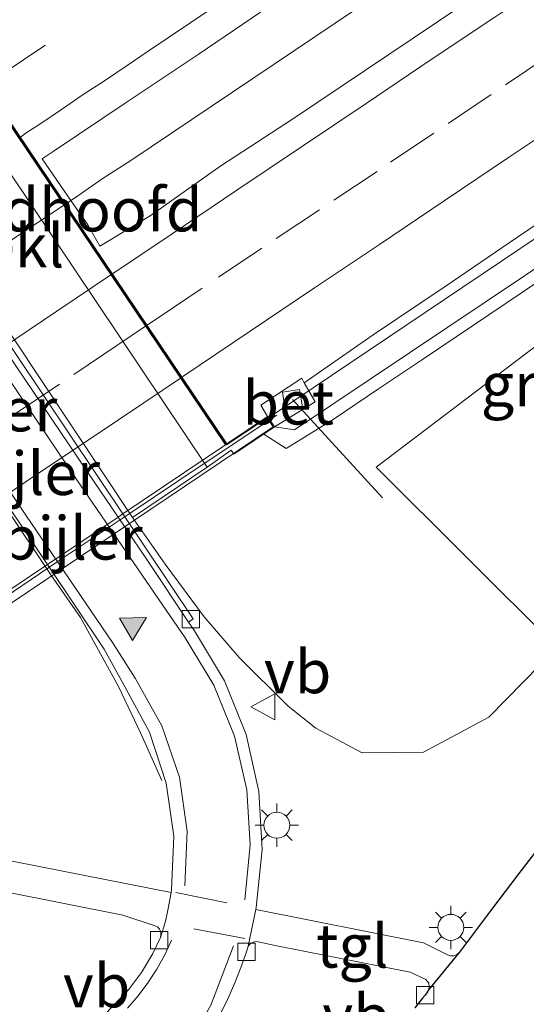
# Model space of a CAD drawing. Units: metres. Extents: x 220000 to 230003, y 577169 to 580647.
# Drawn here: x 221294 to 221323, y 578017 to 578074 of the extents above; entities that cross this region are included whole.
import ezdxf
from ezdxf.enums import TextEntityAlignment as Align

# ---------------------------------------------------------------- set-up
doc = ezdxf.new("R2010")
doc.units = ezdxf.units.M
doc.linetypes.add('IE-TERREINAFSCHEIDING', pattern=[10, 8, -2])
doc.linetypes.add('VW-3-9_STREEP', pattern=[12, 3, -9])
doc.layers.get('0').update_dxf_attribs({"lineweight": 25})
for name, color, linetype, lineweight in [('B-ME-AL-OVERIG-L-B1', 7, 'Continuous', 18), ('B-ME-BV-GELEIDECONSTRUCTIE-BARRIER-L-B1', 213, 'BV-STEPBARRIER', 18), ('B-ME-BV-GELEIDECONSTRUCTIE-GELEIDERAIL-L-B1', 213, 'BV-GELEIDERAIL', 18), ('B-ME-GR-BOMENSTRUIKEN-GV-B6', 93, 'Continuous', 18), ('B-ME-GW-KRUINLIJN-L-B1', 93, 'Continuous', 18), ('B-ME-GW-TEENLIJN-L-B1', 93, 'Continuous', 18), ('B-ME-IE-GRASLAND-GV-B6', 93, 'Continuous', 18), ('B-ME-IE-MEUBILAIR_WEGMEUBILAIR-LICHTMAST-S-B1', 8, 'Continuous', 18), ('B-ME-IE-TERREINAFSCHEIDING-RASTERHEKWERK-L-B1', 8, 'IE-TERREINAFSCHEIDING', 18), ('B-ME-KG-KADASTRAAL-OPNAMEDTMGRENS-L-B1', 10, 'Continuous', 25), ('B-ME-KW-LANDHOOFD-GV-B6', 173, 'Continuous', 18), ('B-ME-KW-PIJLER-S-B1', 173, 'Continuous', 18), ('B-ME-KW-VIADUCT-GV-B7', 173, 'Continuous', 18), ('B-ME-OB-BEKLEDING-GV-B6', 253, 'Continuous', 18), ('B-ME-VH-VERH_SOORT-BETON-OVERIG-GV-B6', 8, 'IE-TERREINAFSCHEIDING-NATUURLIJK-HOUTWAL', 18), ('B-ME-VH-VERH_SOORT-BITUMEN-GV-B6', 8, 'IE-TERREINAFSCHEIDING-NATUURLIJK-HOUTWAL', 18), ('B-ME-VH-VERH_SOORT-BITUMEN-GV-B7', 8, 'IE-TERREINAFSCHEIDING-NATUURLIJK-HOUTWAL', 18), ('B-ME-VH-VERH_SOORT-TEGELS-GV-B6', 8, 'Continuous', 18), ('B-ME-VV-KOLK-S-B1', 8, 'Continuous', 18), ('B-ME-VW-MARKERING-39STREEP-015-L-B1', 255, 'VW-3-9_STREEP', 18), ('B-ME-VW-MARKERING-39STREEP-015-L-B2', 255, 'VW-3-9_STREEP', 18), ('B-ME-VW-MARKERING-STREEP-015-L-B1', 7, 'Continuous', 18), ('B-ME-VW-MARKERING-STREEP-015-L-B2', 7, 'Continuous', 18), ('B-ME-VW-MARKERING-VLAKMARK-S-B1', 7, 'Continuous', 18), ('B-ME-VW-MEUBILAIR_WEGMEUBILAIR-VERKEERSBORD-S-B1', 8, 'Continuous', 18)]:
    doc.layers.add(name, color=color, linetype=linetype, lineweight=lineweight)
doc.styles.add('NLCS-ISO', font='NLCS-ISO.TTF')
doc.linetypes.add('BV-GELEIDERAIL', pattern='A,10,-3,[108,NLCS.SHX,S=1,R=0,X=0,Y=0],-3', length=16)
doc.linetypes.add('BV-STEPBARRIER', pattern='A,1,-1,[16,NLCS.SHX,S=1,R=0,X=-1,Y=0],1', length=3)
doc.linetypes.add('IE-TERREINAFSCHEIDING-NATUURLIJK-HOUTWAL', pattern='A,7,-1.5,[67,NLCS.SHX,S=0.75,R=45,X=0,Y=0],-1.5,7,-1.5,[70,NLCS.SHX,S=0.75,R=0,X=0,Y=0],-1.5', length=20)

# ---------------------------------------------------------------- blocks, each defined once
blk = doc.blocks.new('verkeersbord')
for p, q in [((0, 0.75), (-0.75, -0.625)), ((0.75, -0.625), (0, 0.75)), ((-0.75, -0.625), (0.75, -0.625))]:
    blk.add_line(p, q)
blk = doc.blocks.new('kolk')
blk.add_lwpolyline([(-0.5, -0.5), (0.5, -0.5), (0.5, 0.5), (-0.5, 0.5)], close=True)
blk = doc.blocks.new('verfsymbol')
for color in [252, 253]:
    blk.add_hatch(color=color).paths.add_polyline_path([(0.75, -0.625), (0, 0.75), (-0.75, -0.625)])
blk.add_lwpolyline([(0.75, -0.625), (0, 0.75), (-0.75, -0.625)], close=True)
blk = doc.blocks.new('lantaarnpaal')
for p, q in [((0, 0.75), (0, 1.25)), ((-0.884, 0.884), (-0.53, 0.53)), ((0.53, 0.53), (0.884, 0.884)), ((-0.75, 0), (-1.25, 0)), ((0.75, 0), (1.25, 0)), ((-0.53, -0.53), (-0.884, -0.884)), ((0.53, -0.53), (0.884, -0.884)), ((0, -0.75), (0, -1.25))]:
    blk.add_line(p, q)
blk.add_circle((0, 0), 0.75)

msp = doc.modelspace()

# ---------------------------------------------------------------- linework, layer by layer
at = {"layer": 'B-ME-AL-OVERIG-L-B1'}
msp.add_line((221314.934, 578046.272, 5.578), (221309.733, 578051.946, 6.869), dxfattribs=at)
at = {"layer": 'B-ME-BV-GELEIDECONSTRUCTIE-BARRIER-L-B1'}
for points in [[(221297.15, 578063.562, 8.209), (221292.987, 578060.791, 8.241), (221288.836, 578058.004, 8.268), (221284.684, 578055.219, 8.284), (221280.53, 578052.437, 8.29), (221276.387, 578049.638, 8.264), (221272.237, 578046.849, 8.266), (221268.081, 578044.068, 8.272), (221263.93, 578041.281, 8.276), (221259.77, 578038.507, 8.271), (221255.625, 578035.711, 8.279), (221251.475, 578032.923, 8.268), (221247.322, 578030.139, 8.254), (221243.178, 578027.342, 8.247), (221239.03, 578024.55, 8.227), (221236.953, 578023.158, 8.216), (221236.012, 578022.504, 8.198)], [(221308.825, 578051.049, 7.95), (221304.517, 578048.173, 7.982), (221300.361, 578045.393, 8.011), (221296.207, 578042.61, 8.012), (221292.061, 578039.815, 8.016), (221287.914, 578037.022, 8.019), (221283.764, 578034.233, 8.029), (221279.617, 578031.439, 8.036), (221275.463, 578028.657, 8.039), (221271.327, 578025.847, 8.035), (221267.162, 578023.081, 8.029), (221263.019, 578020.282, 8.012), (221258.864, 578017.501, 8.01), (221254.715, 578014.71, 8), (221250.567, 578011.919, 8), (221246.415, 578009.133, 7.974), (221242.766, 578006.675, 7.944)]]:
    msp.add_polyline3d(points, dxfattribs=at)
at = {"layer": 'B-ME-BV-GELEIDECONSTRUCTIE-GELEIDERAIL-L-B1'}
for points in [[(221264.005, 578105.458, 2.101), (221265.683, 578098.133, 2.483), (221266.94, 578092.317, 2.768), (221268.268, 578087.993, 2.785), (221269.736, 578083.761, 2.806), (221271.428, 578079.616, 2.796), (221273.449, 578075.571, 2.777), (221275.771, 578071.732, 2.791), (221295.782, 578041.831, 2.666), (221297.494, 578039.372, 2.595), (221299.688, 578035.395, 2.62), (221300.979, 578032.673, 2.621), (221302.185, 578029.963, 2.594)], [(221335.0862, 578089.1011, 7.7447), (221328.4591, 578084.6288, 7.803), (221325.1718, 578082.3857, 7.813), (221300.406, 578065.73, 8.044)], [(221345.025, 578075.58, 7.595), (221333.659, 578067.919, 7.677), (221308.75, 578051.157, 7.734)], [(221297.15, 578063.562, 8.209), (221298.816, 578064.716, 8.077), (221300.406, 578065.73, 8.044)]]:
    msp.add_polyline3d(points, dxfattribs=at)
at = {"layer": 'B-ME-GR-BOMENSTRUIKEN-GV-B6'}
msp.add_polyline3d([(221347.468, 578072.257, 6.144), (221355.644, 578061.133, 2.623), (221355.883, 578060.808, 2.52), (221349.638, 578056.787, 2.494), (221339.742, 578047.848, 2.443), (221325.1104, 578037.7136, 2.3224), (221325.01, 578037.644, 2.084), (221314.562, 578048.04, 6.101), (221338.281, 578066.031, 6.265), (221347.468, 578072.257, 6.144)], dxfattribs=at)
at = {"layer": 'B-ME-GW-KRUINLIJN-L-B1'}
msp.add_polyline3d([(221308.698, 578050.361, 7.303), (221309.855, 578050.194, 7.096), (221336.396, 578067.967, 7.026), (221342.064, 578071.218, 6.918), (221346.143, 578074.059, 6.898)], dxfattribs=at)
at = {"layer": 'B-ME-GW-TEENLIJN-L-B1'}
msp.add_polyline3d([(221355.883, 578060.808, 2.52), (221349.638, 578056.787, 2.494), (221339.742, 578047.848, 2.443), (221325.1104, 578037.7136, 2.3224), (221325.01, 578037.644, 2.084), (221321.062, 578033.611, 1.96), (221317.294, 578031.589, 1.831), (221313.752, 578031.563, 1.757), (221311.091, 578032.98, 1.582), (221309.48, 578034.246, 1.592), (221306.658, 578037.062, 1.612), (221304.628, 578039.399, 1.612), (221302.387, 578042.438, 1.582), (221300.509, 578045.138, 1.572)], dxfattribs=at)
at = {"layer": 'B-ME-IE-GRASLAND-GV-B6'}
for points in [[(221275.868, 578092.405, 1.61), (221281.44, 578073.679, 1.622), (221290.131, 578060.727, 1.642), (221300.509, 578045.138, 1.572), (221302.387, 578042.438, 1.582), (221304.628, 578039.399, 1.612), (221306.658, 578037.062, 1.612), (221309.48, 578034.246, 1.592), (221311.091, 578032.98, 1.582), (221313.752, 578031.563, 1.757), (221317.294, 578031.589, 1.831), (221321.062, 578033.611, 1.96), (221325.01, 578037.644, 2.084)], [(221322.247, 578076.519, 7.229), (221318.097, 578073.73, 7.225), (221313.947, 578070.941, 7.238), (221309.786, 578068.167, 7.237), (221305.604, 578065.427, 7.258), (221301.516, 578062.547, 7.283), (221298.625, 578060.792, 7.275), (221297.92, 578062.029, 7.328), (221296.939, 578063.422, 7.333), (221295.282, 578065.828, 7.299), (221295.51, 578065.986, 7.309), (221295.984, 578066.288, 7.295), (221300.133, 578069.079, 7.297), (221304.289, 578071.859, 7.286), (221308.432, 578074.658, 7.296)], [(221246.588, 578076.12, 1.601), (221250.091, 578070.815, 1.615), (221255.575, 578062.505, 1.62), (221257.827, 578059.067, 1.64), (221258.7069, 578057.7345, 1.6408), (221263.418, 578050.6, 1.645), (221268.999, 578042.204, 1.644), (221277.1148, 578029.9961, 1.6294), (221277.9204, 578028.7853, 1.6382), (221278.1932, 578028.3758, 1.6412), (221278.8246, 578027.622, 1.6661), (221279.5582, 578026.9671, 1.6885), (221280.3786, 578026.4248, 1.7078), (221281.2688, 578026.0065, 1.7238), (221282.21, 578025.721, 1.736), (221289.582, 578024.242, 1.749), (221299.936, 578022.197, 1.805), (221301.761, 578021.603, 1.786), (221301.9356, 578021.5113, 1.7724), (221302.0578, 578021.3868, 1.7738), (221302.1295, 578021.2279, 1.7763), (221302.1418, 578021.0539, 1.7793), (221302.11, 578020.908, 1.729)], [(221344.696, 578076.027, 6.884), (221346.143, 578074.059, 6.898), (221342.064, 578071.218, 6.918), (221336.396, 578067.967, 7.026), (221309.855, 578050.194, 7.096), (221308.698, 578050.361, 7.303), (221311.045, 578051.813, 6.998), (221310.4141, 578052.9163, 7.0465), (221314.383, 578055.685, 6.977), (221318.538, 578058.467, 6.971), (221322.671, 578061.281, 6.97), (221326.814, 578064.079, 6.967), (221330.963, 578066.869, 6.951), (221335.102, 578069.675, 6.934), (221339.282, 578072.419, 6.917), (221343.444, 578075.19, 6.891), (221344.696, 578076.027, 6.884)], [(221324.3856, 578026.6695, 1.915), (221322.7893, 578024.6021, 1.868), (221321.212, 578022.5199, 1.8323), (221319.376, 578020.062, 1.828), (221319.354, 578020.043, 1.835), (221319.2188, 578019.9121, 1.8313), (221319.0447, 578019.8407, 1.8281), (221318.8565, 578019.8389, 1.8259), (221318.681, 578019.907, 1.825), (221317.287, 578020.592, 1.803), (221307.6154, 578022.5211, 1.8799), (221307.64, 578022.64, 1.887), (221307.9912, 578025.9786, 1.8923), (221307.7988, 578029.3301, 1.8933), (221307.0679, 578032.6066, 1.8903), (221305.8177, 578035.7222, 1.8831), (221304.081, 578038.595, 1.872), (221303.7409, 578039.1049, 1.8206), (221304.0074, 578039.2829, 1.769), (221299.9408, 578045.3511, 1.8244), (221281.4219, 578072.985, 2.0766), (221281.245, 578073.249, 2.079), (221280.953, 578073.775, 2.041), (221280.3171, 578074.7296, 1.9697)], [(221346.143, 578074.059, 6.898), (221347.468, 578072.257, 6.144), (221338.281, 578066.031, 6.265), (221314.562, 578048.04, 6.101), (221325.01, 578037.644, 2.084), (221321.062, 578033.611, 1.96), (221317.294, 578031.589, 1.831), (221313.752, 578031.563, 1.757), (221311.091, 578032.98, 1.582), (221309.48, 578034.246, 1.592), (221306.658, 578037.062, 1.612), (221304.628, 578039.399, 1.612), (221302.387, 578042.438, 1.582), (221300.509, 578045.138, 1.572), (221304.812, 578048.036, 5.758), (221306.205, 578049.016, 5.788), (221306.359, 578048.788, 5.78), (221308.698, 578050.361, 7.303), (221309.855, 578050.194, 7.096), (221336.396, 578067.967, 7.026), (221342.064, 578071.218, 6.918), (221346.143, 578074.059, 6.898)], [(221293.902, 578044.951, 1.857), (221295.5912, 578042.4252, 1.8485), (221298.863, 578037.533, 1.832), (221299.995, 578035.476, 1.814), (221301.4781, 578032.756, 1.7987), (221302.4508, 578029.8146, 1.7859), (221302.8817, 578026.7466, 1.7758), (221302.757, 578023.651, 1.769), (221302.7328, 578023.5056, 1.7552), (221289.911, 578026.028, 1.712)], [(221293.902, 578044.951, 1.857), (221295.5912, 578042.4252, 1.8485), (221298.863, 578037.533, 1.832), (221299.995, 578035.476, 1.814), (221301.4781, 578032.756, 1.7987), (221302.4508, 578029.8146, 1.7859), (221302.8817, 578026.7466, 1.7758), (221302.757, 578023.651, 1.769), (221302.7328, 578023.5056, 1.7552), (221289.911, 578026.028, 1.712)], [(221302.11, 578020.908, 1.729), (221301.6748, 578019.9723, 1.7485), (221301.0294, 578018.8858, 1.7743), (221300.262, 578017.882, 1.809), (221298.878, 578016.447, 1.867)], [(221307.1763, 578020.3964, 1.8655), (221307.299, 578020.5429, 1.8739), (221307.4662, 578020.6362, 1.8804), (221307.6556, 578020.6641, 1.8799), (221307.751, 578020.652, 1.877), (221308.73, 578020.441, 1.884), (221316.523, 578018.904, 1.793), (221317.424, 578018.486, 1.816), (221317.5955, 578018.2633, 1.8294), (221317.6305, 578018.0775, 1.829), (221317.595, 578017.892, 1.821), (221317.528, 578017.76, 1.777), (221317.392, 578017.574, 1.799), (221317.247, 578017.397, 1.807), (221316.787, 578016.8527, 1.8107)], [(221305.5978, 578016.545, 1.9307), (221306.0146, 578017.4067, 1.9139), (221306.3996, 578018.2831, 1.8946), (221306.7522, 578019.1729, 1.873), (221307.072, 578020.075, 1.849), (221307.1763, 578020.3964, 1.8655)]]:
    msp.add_polyline3d(points, dxfattribs=at)
at = {"layer": 'B-ME-IE-TERREINAFSCHEIDING-RASTERHEKWERK-L-B1'}
msp.add_polyline3d([(221308.0772, 578049.9417, 6.5841), (221309.3636, 578049.1191, 6.5191), (221312.1361, 578050.8327, 6.9122), (221314.7064, 578052.5531, 6.6035), (221317.2402, 578054.2599, 6.4907), (221323.0144, 578058.1494, 6.4465), (221326.7584, 578060.6714, 6.5881), (221340.0933, 578069.6539, 6.5947), (221344.625, 578072.6334, 6.5846), (221346.3582, 578073.7663, 6.5553)], dxfattribs=at)
at = {"layer": 'B-ME-KG-KADASTRAAL-OPNAMEDTMGRENS-L-B1'}
msp.add_polyline3d([(221324.3856, 578026.6695, 1.915), (221322.7893, 578024.6021, 1.868), (221321.212, 578022.5199, 1.8323), (221319.376, 578020.062, 1.828), (221319.354, 578020.043, 1.835), (221317.595, 578017.892, 1.821), (221317.528, 578017.76, 1.777), (221317.392, 578017.574, 1.799), (221317.247, 578017.397, 1.807), (221316.787, 578016.8527, 1.8107)], dxfattribs=at)
at = {"layer": 'B-ME-KW-LANDHOOFD-GV-B6'}
msp.add_polyline3d([(221308.698, 578050.361, 7.303), (221306.359, 578048.788, 5.78), (221306.205, 578049.016, 5.788), (221304.812, 578048.036, 5.758), (221285.756, 578076.448, 5.782), (221287.091, 578077.377, 5.792), (221286.99, 578077.527, 5.78), (221289.408, 578079.151, 7.225), (221289.774, 578078.561, 7.217), (221287.398, 578076.921, 7.209), (221293.85, 578067.349, 7.412), (221299.487, 578058.985, 7.404), (221305.949, 578049.393, 7.197), (221308.288, 578050.966, 7.291), (221308.698, 578050.361, 7.303)], dxfattribs=at)
at = {"layer": 'B-ME-KW-VIADUCT-GV-B7'}
for points in [[(221303.947, 578052.279, 7.232), (221305.935, 578049.324, 7.197), (221308.275, 578050.897, 7.291), (221308.628, 578050.374, 7.303), (221275.232, 578027.918, 7.311), (221243.546, 578006.607, 7.318), (221243.213, 578007.122, 7.225), (221245.639, 578008.762, 7.154), (221243.634, 578011.751, 7.228), (221241.612, 578014.762, 7.31), (221239.583, 578017.779, 7.392), (221239.084, 578018.52, 7.388), (221233.594, 578026.684, 7.388), (221233.143, 578027.357, 7.396), (221231.104, 578030.387, 7.306), (221229.119, 578033.335, 7.26), (221227.004, 578036.476, 7.154), (221224.565, 578034.824, 7.26), (221224.277, 578035.339, 7.256), (221289.393, 578079.081, 7.225)], [(221287.329, 578076.934, 7.209), (221289.406, 578073.854, 7.26), (221291.453, 578070.818, 7.345), (221293.457, 578067.845, 7.404), (221293.809, 578067.321, 7.412), (221299.446, 578058.957, 7.404), (221299.88, 578058.314, 7.396), (221301.943, 578055.253, 7.326), (221303.947, 578052.279, 7.232)]]:
    msp.add_polyline3d(points, dxfattribs=at)
at = {"layer": 'B-ME-OB-BEKLEDING-GV-B6'}
msp.add_polyline3d([(221304.812, 578048.036, 5.758), (221300.509, 578045.138, 1.572), (221290.131, 578060.727, 1.642), (221281.44, 578073.679, 1.622), (221285.756, 578076.448, 5.782), (221304.812, 578048.036, 5.758)], dxfattribs=at)
at = {"layer": 'B-ME-VH-VERH_SOORT-BETON-OVERIG-GV-B6'}
msp.add_polyline3d([(221308.698, 578050.361, 7.303), (221308.288, 578050.966, 7.291), (221307.914, 578051.614, 7.2422), (221310.265, 578053.177, 7.058), (221310.4141, 578052.9163, 7.0465), (221311.045, 578051.813, 6.998), (221308.698, 578050.361, 7.303)], dxfattribs=at)
at = {"layer": 'B-ME-VH-VERH_SOORT-BITUMEN-GV-B6'}
for points in [[(221298.878, 578016.447, 1.867), (221300.262, 578017.882, 1.809), (221301.0294, 578018.8858, 1.7743), (221301.6748, 578019.9723, 1.7485), (221302.11, 578020.908, 1.729), (221302.4103, 578021.8346, 0.8776), (221302.5389, 578022.4773, 0.8776), (221302.7328, 578023.5056, 1.7552), (221302.757, 578023.651, 1.769), (221302.8817, 578026.7466, 1.7758), (221302.4508, 578029.8146, 1.7859), (221301.4781, 578032.756, 1.7987), (221299.995, 578035.476, 1.814), (221298.863, 578037.533, 1.832), (221295.5912, 578042.4252, 1.8485), (221293.902, 578044.951, 1.857), (221288.005, 578053.584, 1.878), (221282.117, 578062.496, 1.888), (221277.1551, 578070.1204, 1.9473), (221276.679, 578070.852, 1.953), (221274.947, 578073.495, 1.966), (221272.1275, 578078.881, 1.9604)], [(221343.444, 578075.19, 6.891), (221339.282, 578072.419, 6.917), (221335.102, 578069.675, 6.934), (221330.963, 578066.869, 6.951), (221326.814, 578064.079, 6.967), (221322.671, 578061.281, 6.97), (221318.538, 578058.467, 6.971), (221314.383, 578055.685, 6.977), (221310.4141, 578052.9163, 7.0465), (221310.265, 578053.177, 7.058), (221307.914, 578051.614, 7.2422), (221308.288, 578050.966, 7.291), (221305.949, 578049.393, 7.197), (221299.487, 578058.985, 7.404), (221293.85, 578067.349, 7.412), (221287.398, 578076.921, 7.209)], [(221308.432, 578074.658, 7.296), (221304.289, 578071.859, 7.286), (221300.133, 578069.079, 7.297), (221295.984, 578066.288, 7.295), (221295.51, 578065.986, 7.309), (221295.282, 578065.828, 7.299), (221296.939, 578063.422, 7.333), (221297.92, 578062.029, 7.328), (221298.625, 578060.792, 7.275), (221301.516, 578062.547, 7.283), (221305.604, 578065.427, 7.258), (221309.786, 578068.167, 7.237), (221313.947, 578070.941, 7.238), (221318.097, 578073.73, 7.225), (221322.247, 578076.519, 7.229)], [(221280.3171, 578074.7296, 1.9697), (221280.953, 578073.775, 2.041), (221281.245, 578073.249, 2.079), (221281.4219, 578072.985, 2.0766), (221299.9408, 578045.3511, 1.8244), (221304.0074, 578039.2829, 1.769), (221303.7409, 578039.1049, 1.8206), (221301.373, 578042.65, 1.873), (221299.6656, 578045.166, 1.8557), (221297.925, 578047.731, 1.838), (221292.157, 578056.264, 1.799), (221286.099, 578065.33, 1.81), (221281.1159, 578072.7796, 1.8431), (221280.535, 578073.648, 1.847), (221278.939, 578076.335, 1.834)], [(221278.939, 578076.335, 1.834), (221280.535, 578073.648, 1.847), (221281.1159, 578072.7796, 1.8431), (221286.099, 578065.33, 1.81), (221292.157, 578056.264, 1.799), (221297.925, 578047.731, 1.838), (221299.6656, 578045.166, 1.8557), (221301.373, 578042.65, 1.873), (221303.7409, 578039.1049, 1.8206), (221304.081, 578038.595, 1.872), (221305.8177, 578035.7222, 1.8831), (221307.0679, 578032.6066, 1.8903), (221307.7988, 578029.3301, 1.8933), (221307.9912, 578025.9786, 1.8923), (221307.64, 578022.64, 1.887), (221307.6154, 578022.5211, 1.8799), (221307.1763, 578020.3964, 1.8655), (221307.072, 578020.075, 1.849), (221306.7522, 578019.1729, 1.873), (221306.3996, 578018.2831, 1.8946), (221306.0146, 578017.4067, 1.9139), (221305.5978, 578016.545, 1.9307)]]:
    msp.add_polyline3d(points, dxfattribs=at)
at = {"layer": 'B-ME-VH-VERH_SOORT-BITUMEN-GV-B7'}
msp.add_polyline3d([(221258.7069, 578057.7345, 7.1819), (221260.2024, 578058.7386, 7.1833), (221277.1551, 578070.1204, 7.1988), (221281.1159, 578072.7796, 7.2024), (221281.4219, 578072.985, 7.2027), (221287.28, 578076.918, 7.208), (221293.767, 578067.293, 7.412), (221299.404, 578058.929, 7.404), (221305.866, 578049.337, 7.197), (221299.9408, 578045.3511, 7.1928), (221299.6656, 578045.166, 7.1926), (221295.5912, 578042.4252, 7.1897), (221278.5937, 578030.9909, 7.1776), (221277.1148, 578029.9961, 7.1765), (221272.3025, 578026.7589, 7.1731), (221268.8379, 578024.4283, 7.1706), (221267.614, 578023.605, 7.1697), (221264.1916, 578021.3027, 7.1673), (221256.2278, 578015.9456, 7.1616)], dxfattribs=at)
at = {"layer": 'B-ME-VH-VERH_SOORT-TEGELS-GV-B6'}
for points in [[(221248.298, 578076.803, 1.553), (221251.862, 578071.368, 1.569), (221257.099, 578063.45, 1.572), (221259.277, 578060.146, 1.59), (221260.2024, 578058.7386, 1.5922), (221264.836, 578051.692, 1.603), (221270.49, 578043.219, 1.609), (221278.5937, 578030.9909, 1.6072), (221279.373, 578029.815, 1.607), (221279.9006, 578029.1062, 1.6253), (221280.5403, 578028.4966, 1.6423), (221281.2737, 578028.0037, 1.6575), (221282.0798, 578027.6416, 1.6705), (221282.503, 578027.513, 1.676), (221289.911, 578026.028, 1.712), (221302.7328, 578023.5056, 1.7552), (221302.5389, 578022.4773, 0.8776), (221302.4103, 578021.8346, 0.8776), (221302.11, 578020.908, 1.729)], [(221302.11, 578020.908, 1.729), (221302.1418, 578021.0539, 1.7793), (221302.1295, 578021.2279, 1.7763), (221302.0578, 578021.3868, 1.7738), (221301.9356, 578021.5113, 1.7724), (221301.761, 578021.603, 1.786), (221299.936, 578022.197, 1.805), (221289.582, 578024.242, 1.749), (221282.21, 578025.721, 1.736), (221281.2688, 578026.0065, 1.7238), (221280.3786, 578026.4248, 1.7078), (221279.5582, 578026.9671, 1.6885), (221278.8246, 578027.622, 1.6661), (221278.1932, 578028.3758, 1.6412), (221277.9204, 578028.7853, 1.6382), (221277.1148, 578029.9961, 1.6294), (221268.999, 578042.204, 1.644), (221263.418, 578050.6, 1.645), (221258.7069, 578057.7345, 1.6408), (221257.827, 578059.067, 1.64), (221255.575, 578062.505, 1.62), (221250.091, 578070.815, 1.615), (221246.588, 578076.12, 1.601)], [(221317.595, 578017.892, 1.821), (221317.6305, 578018.0775, 1.829), (221317.5955, 578018.2633, 1.8294), (221317.424, 578018.486, 1.816), (221316.523, 578018.904, 1.793), (221308.73, 578020.441, 1.884), (221307.751, 578020.652, 1.877), (221307.6556, 578020.6641, 1.8799), (221307.4662, 578020.6362, 1.8804), (221307.299, 578020.5429, 1.8739), (221307.1763, 578020.3964, 1.8655), (221307.6154, 578022.5211, 1.8799), (221317.287, 578020.592, 1.803), (221318.681, 578019.907, 1.825), (221318.8565, 578019.8389, 1.8259), (221319.0447, 578019.8407, 1.8281), (221319.2188, 578019.9121, 1.8313), (221319.354, 578020.043, 1.835), (221317.595, 578017.892, 1.821)]]:
    msp.add_polyline3d(points, dxfattribs=at)
at = {"layer": 'B-ME-VW-MARKERING-39STREEP-015-L-B1'}
for p, q in [((221302.998, 578023.503, 1.767), (221307.409, 578022.601, 1.889)), ((221306.993, 578020.846, 1.905), (221302.572, 578021.668, 1.779))]:
    msp.add_line(p, q, dxfattribs=at)
for points in [[(221330.22, 578095.722, 7.171), (221325.435, 578092.511, 7.202), (221315.533, 578085.868, 7.23), (221305.435, 578079.058, 7.241), (221295.447, 578072.374, 7.25), (221292.988, 578070.714, 7.246), (221292.019, 578070.065, 7.251)], [(221340.114, 578082.261, 7.132), (221337.794, 578080.699, 7.142), (221334.403, 578078.414, 7.155), (221331.082, 578076.186, 7.167), (221327.76, 578073.957, 7.18), (221324.519, 578071.783, 7.185), (221321.202, 578069.548, 7.19), (221317.885, 578067.312, 7.193), (221314.617, 578065.11, 7.201), (221311.288, 578062.892, 7.212), (221307.959, 578060.674, 7.222), (221304.516, 578058.38, 7.221), (221302.858, 578057.262, 7.224), (221301.338, 578056.238, 7.208)]]:
    msp.add_polyline3d(points, dxfattribs=at)
at = {"layer": 'B-ME-VW-MARKERING-39STREEP-015-L-B2'}
msp.add_polyline3d([(221301.255, 578056.182, 7.21), (221299.596, 578055.064, 7.239), (221296.279, 578052.828, 7.253), (221292.824, 578050.503, 7.262), (221289.503, 578048.273, 7.268), (221286.183, 578046.043, 7.275), (221282.936, 578043.866, 7.284), (221279.868, 578041.813, 7.298)], dxfattribs=at)
at = {"layer": 'B-ME-VW-MARKERING-STREEP-015-L-B1'}
for points in [[(221299.338, 578059.206, 7.295), (221302.785, 578061.512, 7.305), (221306.518, 578064.017, 7.299), (221310.246, 578066.519, 7.288), (221313.98, 578069.03, 7.274), (221317.69, 578071.519, 7.266), (221321.406, 578074.014, 7.27), (221325.155, 578076.521, 7.26), (221328.918, 578079.042, 7.247), (221332.64, 578081.554, 7.237), (221336.389, 578084.06, 7.222), (221337.997, 578085.141, 7.216)], [(221303.519, 578023.884, 1.792), (221303.655, 578027.0286, 1.8073), (221303.2099, 578030.1446, 1.8203), (221302.1987, 578033.1253, 1.8307), (221300.656, 578035.869, 1.838), (221299.346, 578037.928, 1.845), (221294.346, 578045.28, 1.859), (221288.493, 578053.936, 1.874), (221282.565, 578062.818, 1.884), (221277.107, 578071.091, 1.944), (221275.444, 578073.827, 1.958), (221272.7524, 578079.1942, 1.9485)], [(221303.357, 578053.241, 7.169), (221307.294, 578055.898, 7.148), (221311.01, 578058.382, 7.146), (221314.753, 578060.9, 7.143), (221318.487, 578063.411, 7.13), (221322.208, 578065.906, 7.124), (221325.955, 578068.409, 7.114), (221329.71, 578070.925, 7.104), (221333.431, 578073.43, 7.091), (221337.13, 578075.922, 7.077), (221340.877, 578078.431, 7.059), (221342.25, 578079.356, 7.053)], [(221306.978, 578023.085, 1.881), (221307.296, 578026.2494, 1.8891), (221307.0994, 578029.4237, 1.8912), (221306.3934, 578032.5246, 1.8873), (221305.1965, 578035.4711, 1.8775), (221303.54, 578038.186, 1.862), (221302.223, 578040.091, 1.868), (221297.295, 578047.309, 1.842), (221291.499, 578055.874, 1.816), (221285.419, 578064.826, 1.825), (221279.922, 578073.239, 1.863), (221278.338, 578075.907, 1.848)], [(221305.15, 578074.557, 7.316), (221303.867, 578073.707, 7.317), (221302.632, 578072.874, 7.319), (221301.405, 578072.056, 7.32), (221300.2, 578071.228, 7.321), (221298.935, 578070.378, 7.324), (221297.656, 578069.543, 7.325), (221296.407, 578068.675, 7.324), (221295.153, 578067.839, 7.325), (221294.419, 578067.367, 7.317), (221294.029, 578067.083, 7.296)], [(221302.743, 578020.752, 1.764), (221302.363, 578019.905, 1.767), (221301.912, 578019.071, 1.779), (221301.392, 578018.293, 1.795), (221300.834, 578017.545, 1.821), (221300.221, 578016.829, 1.842)], [(221311.844, 578012.8884, 1.9159), (221309.5419, 578012.1216, 1.9446), (221307.0264, 578011.7364, 1.9777), (221304.482, 578011.781, 2.013), (221302.213, 578012.336, 2.023), (221303.201, 578013.809, 2.018), (221305.0262, 578016.9977, 1.944), (221306.338, 578020.43, 1.889)]]:
    msp.add_polyline3d(points, dxfattribs=at)
at = {"layer": 'B-ME-VW-MARKERING-STREEP-015-L-B2'}
for points in [[(221239.021, 578018.705, 7.266), (221242.304, 578020.901, 7.304), (221246.039, 578023.419, 7.325), (221249.773, 578025.931, 7.328), (221253.486, 578028.422, 7.338), (221257.244, 578030.944, 7.353), (221260.966, 578033.445, 7.37), (221264.709, 578035.945, 7.366), (221268.435, 578038.45, 7.365), (221272.168, 578040.944, 7.373), (221275.92, 578043.464, 7.376), (221278.467, 578045.161, 7.364), (221281.416, 578047.153, 7.356), (221284.733, 578049.39, 7.353), (221288.832, 578052.15, 7.336), (221292.153, 578054.379, 7.335), (221296.131, 578057.05, 7.32), (221299.256, 578059.149, 7.288)], [(221243.025, 578012.744, 7.142), (221245.76, 578014.57, 7.162), (221249.083, 578016.798, 7.174), (221252.405, 578019.025, 7.18), (221255.686, 578021.224, 7.191), (221259.005, 578023.456, 7.205), (221262.324, 578025.688, 7.22), (221265.644, 578027.92, 7.232), (221268.196, 578029.637, 7.23), (221271.519, 578031.864, 7.227), (221274.841, 578034.092, 7.23), (221278.163, 578036.319, 7.231), (221281.811, 578038.77, 7.228), (221285.129, 578041.005, 7.216), (221288.446, 578043.24, 7.197), (221291.584, 578045.348, 7.194), (221294.908, 578047.574, 7.193), (221298.231, 578049.801, 7.183), (221301.161, 578051.763, 7.173), (221303.274, 578053.184, 7.17)]]:
    msp.add_polyline3d(points, dxfattribs=at)

# ---------------------------------------------------------------- block references
at = {"layer": 'B-ME-IE-MEUBILAIR_WEGMEUBILAIR-LICHTMAST-S-B1', "rotation": 90}
for p in [(221308.8328, 578027.3805, 1.841), (221318.873, 578021.488, 1.996)]:
    msp.add_blockref('lantaarnpaal', p, dxfattribs=at)
at = {"layer": 'B-ME-VV-KOLK-S-B1'}
for p, rotation in [((221309.733, 578051.946, 6.869), 9), ((221303.862, 578039.276, 1.769), 90), ((221302.045, 578020.757, 1.729), 90), ((221307.072, 578020.075, 1.849), 90), ((221317.392, 578017.574, 1.799), 90)]:
    msp.add_blockref('kolk', p, dxfattribs=dict(at, rotation=rotation))
at = {"layer": 'B-ME-VW-MARKERING-VLAKMARK-S-B1', "rotation": 300.0000000000001}
msp.add_blockref('verfsymbol', (221300.658, 578039.0013, 1.845), dxfattribs=at)
at = {"layer": 'B-ME-VW-MEUBILAIR_WEGMEUBILAIR-VERKEERSBORD-S-B1', "rotation": 90}
msp.add_blockref('verkeersbord', (221308.09, 578034.215, 1.571), dxfattribs=at)

# ---------------------------------------------------------------- texts
at = {"layer": 'B-ME-IE-GRASLAND-GV-B6', "ltscale": 0.2, "style": 'NLCS-ISO'}
msp.add_text('gras', height=2.5, dxfattribs=at).set_placement((221323.9885, 578052.811), align=Align.MIDDLE_CENTER)
at = {"layer": 'B-ME-KW-LANDHOOFD-GV-B6', "ltscale": 0.2, "style": 'NLCS-ISO'}
msp.add_text('landhoofd', height=2.5, dxfattribs=at).set_placement((221296.2868, 578062.896), align=Align.MIDDLE_CENTER)
at = {"layer": 'B-ME-KW-PIJLER-S-B1', "ltscale": 0.2, "style": 'NLCS-ISO'}
for p in [(221287.987, 578049.328, 1.518), (221290.458, 578045.656, 1.508), (221292.913, 578041.927, 1.588)]:
    msp.add_text('pijler', height=2.5, dxfattribs=at).set_placement(p, align=Align.BOTTOM_LEFT)
at = {"layer": 'B-ME-OB-BEKLEDING-GV-B6', "ltscale": 0.2, "style": 'NLCS-ISO'}
msp.add_text('bekl', height=2.5, dxfattribs=at).set_placement((221293.139, 578060.8161), align=Align.MIDDLE_CENTER)
at = {"layer": 'B-ME-VH-VERH_SOORT-BETON-OVERIG-GV-B6', "ltscale": 0.2, "style": 'NLCS-ISO'}
msp.add_text('bet', height=2.5, dxfattribs=at).set_placement((221309.4882, 578051.7529), align=Align.MIDDLE_CENTER)
at = {"layer": 'B-ME-VH-VERH_SOORT-TEGELS-GV-B6', "ltscale": 0.2, "style": 'NLCS-ISO'}
msp.add_text('tgl', height=2.5, dxfattribs=at).set_placement((221313.191, 578020.4161), align=Align.MIDDLE_CENTER)
at = {"layer": 'B-ME-VW-MEUBILAIR_WEGMEUBILAIR-VERKEERSBORD-S-B1', "ltscale": 0.2, "style": 'NLCS-ISO'}
for p in [(221308.09, 578034.215, 1.571), (221296.49, 578016.087, 2.063), (221311.46, 578014.347, 2.116)]:
    msp.add_text('vb', height=2.5, dxfattribs=at).set_placement(p, align=Align.BOTTOM_LEFT)

doc.saveas('drawing.dxf')
